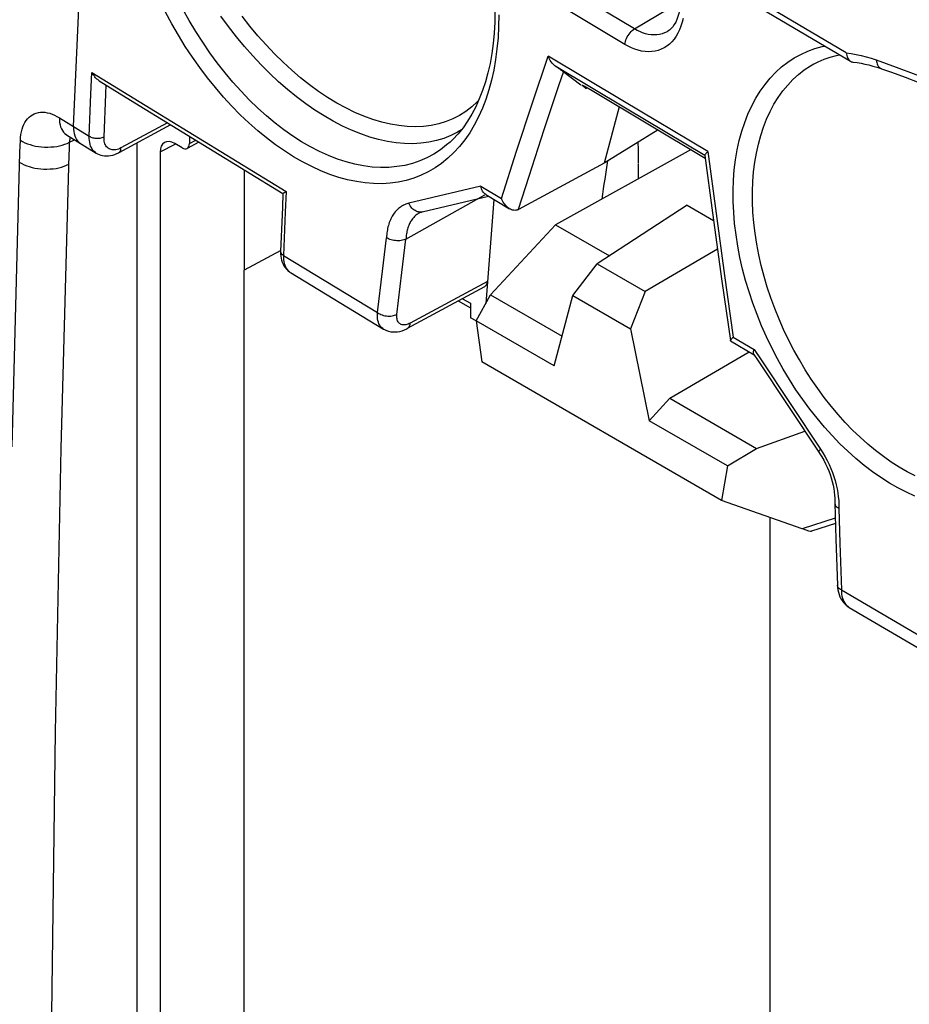
# Model space of a CAD drawing. Units: millimetres. Extents: x -26.5 to 27.2, y -43.6 to 42.8.
# Drawn here: x -18.3 to -5.4, y 14.2 to 28.5 of the extents above; entities that cross this region are included whole.
import ezdxf

# ---------------------------------------------------------------- set-up
doc = ezdxf.new("R2010")
doc.units = ezdxf.units.MM
doc.header["$LTSCALE"] = 16.335
doc.layers.get('0').update_dxf_attribs({"linetype": 'CONTINUOUS'})
for name, color, linetype in [('ASSI', 7, 'CONTINUOUS'), ('DRAFT', 7, 'CONTINUOUS'), ('RACCORDO', 7, 'CONTINUOUS'), ('SMUSSO', 7, 'CONTINUOUS')]:
    doc.layers.add(name, color=color, linetype=linetype)

msp = doc.modelspace()

# ---------------------------------------------------------------- linework, layer by layer
at = {"color": 7, "linetype": 'CONTINUOUS'}
for p, q in [((-8.635, 25.805), (-8.249, 25.582)), ((-11.704, 24.124), (-11.493, 24.502)), ((-11.493, 24.502), (-10.452, 23.901)), ((-11.704, 24.124), (-11.62, 23.527)), ((-10.568, 23.469), (-11.704, 24.124)), ((-8.133, 21.514), (-11.62, 23.527)), ((-9.185, 22.67), (-8.887, 22.998)), ((-8.887, 22.998), (-7.625, 22.269)), ((-8.049, 22.014), (-9.185, 22.67)), ((-8.049, 22.014), (-7.625, 22.269)), ((-8.049, 22.014), (-8.133, 21.514)), ((-6.96, 21.102), (-8.133, 21.514)), ((-6.478, 21.176), (-6.825, 21.066))]:
    msp.add_line(p, q, dxfattribs=at)
msp.add_ellipse((-7.237, 21.25), major_axis=(0.417, -0.181), ratio=0.076001, start_param=-0.810713, end_param=-0.086765, dxfattribs=at)
at = {"layer": 'ASSI', "color": 7, "linetype": 'CONTINUOUS'}
msp.add_line((-9.341, 26.19), (-9.341, 26.402), dxfattribs=at)
at = {"layer": 'DRAFT', "color": 7, "linetype": 'CONTINUOUS'}
for p, q in [((-9.057, 26.9), (-9.841, 26.419)), ((-8.576, 26.613), (-10.548, 25.521)), ((-11.493, 24.502), (-10.548, 25.521)), ((-10.548, 25.521), (-9.765, 25.069)), ((-14.544, 25.146), (-15.074, 24.859)), ((-15.074, -6.638), (-15.074, 24.859)), ((-11.704, 24.123), (-11.786, 24.17)), ((-8.887, 22.998), (-7.734, 23.674)), ((-7.625, 22.269), (-6.922, 22.521)), ((-7.431, 21.268), (-7.431, -1.638))]:
    msp.add_line(p, q, dxfattribs=at)
for start_param, end_param in [(-0.735919, -0.62491), (0.734813, 0.90651)]:
    msp.add_ellipse((-9.841, 23.118), major_axis=(0.371, 4.467), ratio=0.074938, start_param=start_param, end_param=end_param, dxfattribs=at)
at = {"layer": 'RACCORDO', "color": 7, "linetype": 'CONTINUOUS'}
for p, q in [((-8.919, 29.475), (-6.258, 27.898)), ((-8.915, 28.335), (-8.915, 28.335)), ((-6.789, 27.861), (-6.788, 27.861)), ((-17.184, 27.616), (-16.665, 27.296)), ((-10.074, 27.508), (-10.014, 27.473)), ((-10.014, 27.473), (-8.37, 26.491)), ((-16.665, 27.296), (-14.511, 25.975)), ((-9.622, 27.238), (-9.841, 26.419)), ((-16.145, 26.975), (-16.9, 26.569)), ((-17.66, 26.83), (-17.227, 26.562)), ((-15.872, 26.808), (-15.872, 26.701)), ((-16.635, 26.712), (-16.635, -9.998)), ((-15.979, 26.64), (-16.085, 26.701)), ((-15.734, 26.723), (-15.905, 26.632)), ((-12.081, 26.724), (-12.081, 26.724)), ((-16.297, 26.579), (-16.297, -9.721)), ((-8.375, 26.53), (-8.265, 25.696)), ((-9.841, 26.419), (-11.088, 25.743)), ((-15.074, 26.319), (-15.074, 24.859)), ((-14.512, 25.975), (-14.52, 25.778)), ((-12.723, 25.313), (-11.574, 25.954)), ((-12.489, 25.709), (-11.523, 25.939)), ((-11.561, 25.961), (-11.215, 25.753)), ((-14.52, 25.778), (-14.545, 25.134)), ((-11.443, 25.89), (-11.563, 24.376)), ((-12.529, 25.694), (-12.529, 25.694)), ((-11.092, 25.741), (-11.088, 25.743)), ((-8.265, 25.696), (-8.128, 24.703)), ((-14.404, 24.829), (-13.048, 24.004)), ((-8.128, 24.703), (-8.003, 23.836)), ((-11.58, 24.619), (-12.704, 24.013)), ((-11.962, 24.413), (-11.786, 24.312)), ((-11.786, 24.379), (-11.786, 24.17)), ((-8.001, 23.832), (-7.659, 23.63)), ((-7.97, 23.88), (-7.962, 23.888)), ((-7.665, 23.695), (-7.66, 23.709)), ((-6.718, 22.216), (-6.702, 22.192)), ((-6.486, 21.475), (-6.486, 21.471)), ((-6.486, 21.471), (-6.471, 20.952)), ((-6.471, 20.952), (-6.449, 20.279)), ((-6.276, 19.958), (-4.899, 19.15))]:
    msp.add_line(p, q, dxfattribs=at)
at = {"layer": 'RACCORDO', "color": 250, "linetype": 'CONTINUOUS'}
for p, q in [((-9.397, 28.369), (-10.445, 28.997)), ((-9.538, 28.143), (-10.802, 28.902)), ((-6.319, 28.021), (-7.609, 28.783)), ((-9.397, 28.369), (-8.729, 28.769)), ((-10.887, 27.28), (-10.656, 27.972)), ((-9.571, 27.322), (-10.656, 27.972)), ((-9.532, 27.217), (-10.542, 27.822)), ((-17.304, 27.422), (-17.29, 27.737)), ((-17.29, 27.737), (-16.366, 27.168)), ((-17.089, 27.421), (-17.084, 27.554)), ((-10.106, 27.502), (-10.084, 27.514)), ((-17.328, 26.808), (-17.304, 27.422)), ((-17.114, 26.799), (-17.089, 27.421)), ((-11.114, 26.591), (-10.887, 27.28)), ((-8.332, 26.584), (-9.571, 27.322)), ((-8.374, 26.527), (-9.532, 27.217)), ((-17.762, 27.076), (-17.328, 26.808)), ((-16.366, 27.168), (-14.467, 26.004)), ((-16.19, 27.003), (-16.867, 26.639)), ((-10.717, 26.899), (-10.938, 26.221)), ((-18.336, 26.571), (-18.33, 26.749)), ((-17.618, 26.614), (-17.614, 26.721)), ((-17.614, 26.721), (-17.544, 26.758)), ((-17.614, 26.721), (-17.613, 26.737)), ((-16.297, 26.579), (-16.081, 26.695)), ((-15.872, 26.701), (-15.779, 26.751)), ((-18.451, 22.291), (-18.336, 26.571)), ((-17.736, 22.267), (-17.62, 26.543)), ((-17.62, 26.543), (-17.618, 26.614)), ((-11.335, 25.903), (-11.114, 26.591)), ((-8.332, 26.584), (-8.213, 25.683)), ((-10.938, 26.221), (-11.092, 25.741)), ((-11.635, 26.084), (-12.679, 25.834)), ((-11.635, 26.084), (-11.335, 25.903)), ((-14.467, 26.004), (-14.479, 25.706)), ((-14.479, 25.706), (-14.504, 25.074)), ((-12.529, 25.694), (-12.532, 25.692)), ((-8.213, 25.683), (-8.09, 24.784)), ((-13.066, 24.847), (-13.007, 25.333)), ((-12.782, 24.825), (-12.723, 25.313)), ((-14.504, 25.074), (-13.137, 24.243)), ((-13.137, 24.243), (-13.066, 24.847)), ((-12.854, 24.218), (-12.782, 24.825)), ((-8.09, 24.784), (-7.962, 23.888)), ((-11.538, 24.698), (-12.661, 24.092)), ((-11.901, 24.446), (-11.786, 24.379)), ((-7.962, 23.888), (-7.66, 23.709)), ((-6.428, 21.4), (-6.414, 20.892)), ((-6.48, 21.254), (-6.96, 21.102)), ((-6.414, 20.892), (-6.391, 20.212)), ((-6.391, 20.212), (-5.003, 19.397))]:
    msp.add_line(p, q, dxfattribs=at)
for points in [[(-17.557, 26.949), (-17.53, 27.594), (-17.501, 28.241), (-17.468, 28.889), (-17.431, 29.539), (-17.392, 30.19), (-17.349, 30.843), (-17.303, 31.498), (-17.253, 32.154), (-17.2, 32.811)], [(-12.081, 26.724), (-12.131, 26.681), (-12.222, 26.611), (-12.318, 26.549), (-12.418, 26.495), (-12.522, 26.45), (-12.63, 26.413), (-12.741, 26.385), (-12.855, 26.366), (-12.972, 26.355), (-13.092, 26.353), (-13.214, 26.36), (-13.338, 26.376), (-13.464, 26.401), (-13.592, 26.434), (-13.72, 26.476), (-13.85, 26.527), (-13.98, 26.585), (-14.11, 26.653), (-14.24, 26.728), (-14.369, 26.811), (-14.498, 26.901), (-14.626, 27), (-14.753, 27.105), (-14.878, 27.218), (-15.001, 27.337), (-15.121, 27.462), (-15.239, 27.594), (-15.354, 27.731), (-15.466, 27.874), (-15.574, 28.022), (-15.679, 28.175), (-15.779, 28.332), (-15.876, 28.493), (-15.968, 28.658)], [(-11.373, 28.574), (-11.375, 28.405), (-11.384, 28.24), (-11.399, 28.079), (-11.419, 27.922), (-11.446, 27.77), (-11.479, 27.623), (-11.518, 27.481), (-11.562, 27.344), (-11.612, 27.214), (-11.668, 27.089), (-11.729, 26.971), (-11.796, 26.86), (-11.868, 26.756), (-11.945, 26.659), (-12.027, 26.57), (-12.113, 26.488), (-12.204, 26.414), (-12.3, 26.348), (-12.399, 26.29), (-12.502, 26.24), (-12.61, 26.199), (-12.72, 26.166), (-12.834, 26.142), (-12.951, 26.126), (-13.071, 26.118), (-13.193, 26.119), (-13.317, 26.129), (-13.444, 26.148), (-13.571, 26.175), (-13.701, 26.21), (-13.831, 26.254), (-13.963, 26.306), (-14.094, 26.366), (-14.227, 26.434), (-14.358, 26.51), (-14.49, 26.594), (-14.621, 26.685), (-14.751, 26.784), (-14.879, 26.889), (-15.007, 27.002), (-15.132, 27.121), (-15.255, 27.246), (-15.375, 27.378), (-15.493, 27.515), (-15.608, 27.658), (-15.72, 27.806), (-15.828, 27.958), (-15.932, 28.115), (-16.032, 28.277), (-16.128, 28.442), (-16.22, 28.61)], [(-12.072, 26.817), (-12.174, 26.777), (-12.281, 26.744), (-12.391, 26.721), (-12.505, 26.706), (-12.623, 26.699), (-12.743, 26.701), (-12.866, 26.712), (-12.992, 26.732), (-13.12, 26.76), (-13.25, 26.796), (-13.381, 26.841), (-13.513, 26.895), (-13.646, 26.956), (-13.78, 27.025), (-13.914, 27.103), (-14.048, 27.188), (-14.181, 27.28), (-14.313, 27.38), (-14.444, 27.486), (-14.574, 27.599), (-14.702, 27.719), (-14.828, 27.845), (-14.951, 27.976), (-15.071, 28.113), (-15.189, 28.255), (-15.303, 28.402), (-15.413, 28.553)], [(-11.663, 27.333), (-11.685, 27.309), (-11.766, 27.235), (-11.852, 27.169), (-11.943, 27.111), (-12.04, 27.062), (-12.14, 27.021), (-12.245, 26.989), (-12.354, 26.966), (-12.467, 26.952), (-12.584, 26.946), (-12.703, 26.95), (-12.825, 26.962), (-12.95, 26.983), (-13.076, 27.013), (-13.205, 27.052), (-13.335, 27.099), (-13.466, 27.155), (-13.598, 27.219), (-13.73, 27.291), (-13.862, 27.372), (-13.994, 27.46), (-14.125, 27.555), (-14.255, 27.658), (-14.384, 27.768), (-14.51, 27.884), (-14.635, 28.007), (-14.757, 28.136), (-14.877, 28.27), (-14.993, 28.41), (-15.106, 28.555)], [(-8.693, 28.522), (-8.707, 28.465), (-8.724, 28.41), (-8.744, 28.357), (-8.767, 28.307), (-8.794, 28.261), (-8.824, 28.219), (-8.856, 28.181), (-8.891, 28.147), (-8.928, 28.117), (-8.968, 28.092), (-9.009, 28.072), (-9.053, 28.056), (-9.099, 28.044), (-9.146, 28.038), (-9.195, 28.036), (-9.245, 28.039), (-9.296, 28.046), (-9.346, 28.059), (-9.396, 28.075), (-9.445, 28.094), (-9.492, 28.117), (-9.538, 28.143)], [(-9.538, 28.143), (-9.535, 28.164), (-9.531, 28.186), (-9.524, 28.208), (-9.515, 28.23), (-9.505, 28.252), (-9.493, 28.273), (-9.479, 28.293), (-9.464, 28.312), (-9.449, 28.329), (-9.432, 28.344), (-9.415, 28.358), (-9.397, 28.369)], [(-8.915, 28.335), (-8.926, 28.328), (-8.961, 28.311), (-8.997, 28.298), (-9.035, 28.288), (-9.075, 28.283), (-9.115, 28.281), (-9.156, 28.283), (-9.198, 28.289), (-9.24, 28.299), (-9.281, 28.313), (-9.321, 28.329), (-9.36, 28.348), (-9.397, 28.369)], [(-5.321, 21.576), (-5.445, 21.632), (-5.568, 21.695), (-5.691, 21.766), (-5.815, 21.845), (-5.937, 21.93), (-6.058, 22.022), (-6.178, 22.121), (-6.296, 22.227), (-6.412, 22.338), (-6.526, 22.456), (-6.637, 22.579), (-6.745, 22.708), (-6.851, 22.841), (-6.953, 22.98), (-7.051, 23.122), (-7.145, 23.269), (-7.236, 23.42), (-7.321, 23.574), (-7.403, 23.731), (-7.479, 23.89), (-7.551, 24.051), (-7.617, 24.214), (-7.678, 24.379), (-7.733, 24.544), (-7.783, 24.71), (-7.827, 24.877), (-7.865, 25.043), (-7.897, 25.209), (-7.923, 25.373), (-7.943, 25.537), (-7.957, 25.699), (-7.964, 25.858), (-7.965, 26.015), (-7.96, 26.17), (-7.948, 26.32), (-7.93, 26.467), (-7.906, 26.609), (-7.876, 26.747), (-7.84, 26.881), (-7.797, 27.009), (-7.749, 27.131), (-7.695, 27.248), (-7.635, 27.36), (-7.57, 27.464), (-7.5, 27.562), (-7.424, 27.654), (-7.344, 27.738), (-7.259, 27.815), (-7.169, 27.884), (-7.076, 27.946), (-6.978, 27.999), (-6.878, 28.044), (-6.775, 28.082), (-6.67, 28.111), (-6.632, 28.119)], [(-6.319, 28.021), (-6.248, 28.011), (-6.176, 27.998), (-6.103, 27.982), (-6.03, 27.963), (-5.957, 27.941), (-5.883, 27.917)], [(-5.883, 27.917), (-5.881, 27.897), (-5.877, 27.878), (-5.872, 27.86), (-5.865, 27.844), (-5.857, 27.829), (-5.847, 27.816), (-5.835, 27.806), (-5.823, 27.797), (-5.81, 27.791), (-5.808, 27.79)], [(-5.883, 27.917), (-5.596, 27.813), (-5.309, 27.706), (-5.022, 27.594), (-4.736, 27.479), (-4.451, 27.359), (-4.166, 27.235)], [(-5.316, 21.871), (-5.433, 21.93), (-5.549, 21.997), (-5.665, 22.071), (-5.78, 22.151), (-5.894, 22.238), (-6.007, 22.332), (-6.118, 22.431), (-6.227, 22.536), (-6.334, 22.647), (-6.439, 22.763), (-6.54, 22.884), (-6.639, 23.01), (-6.735, 23.14), (-6.828, 23.275), (-6.916, 23.413), (-7.001, 23.555), (-7.082, 23.7), (-7.158, 23.848), (-7.23, 23.998), (-7.297, 24.15), (-7.359, 24.304), (-7.416, 24.459), (-7.468, 24.615), (-7.515, 24.771), (-7.556, 24.928), (-7.591, 25.085), (-7.621, 25.241), (-7.645, 25.397), (-7.664, 25.551), (-7.676, 25.704), (-7.683, 25.854), (-7.684, 26.003), (-7.678, 26.148), (-7.667, 26.29), (-7.65, 26.429), (-7.627, 26.564), (-7.598, 26.694), (-7.564, 26.82), (-7.524, 26.941), (-7.478, 27.058), (-7.427, 27.168), (-7.371, 27.273), (-7.309, 27.373), (-7.242, 27.466), (-7.171, 27.553), (-7.095, 27.632), (-7.014, 27.706), (-6.93, 27.772), (-6.841, 27.83), (-6.789, 27.861)], [(-10.434, 27.748), (-10.504, 27.541), (-10.717, 26.899)], [(-18.33, 26.749), (-18.327, 26.792), (-18.323, 26.833), (-18.315, 26.873), (-18.306, 26.91), (-18.294, 26.945), (-18.28, 26.978), (-18.264, 27.009), (-18.246, 27.037), (-18.226, 27.062), (-18.204, 27.085), (-18.18, 27.105), (-18.155, 27.121), (-18.128, 27.135), (-18.099, 27.145), (-18.069, 27.153), (-18.038, 27.157), (-18.006, 27.158), (-17.973, 27.156), (-17.939, 27.15), (-17.904, 27.142), (-17.869, 27.13), (-17.834, 27.115), (-17.798, 27.097), (-17.762, 27.076)], [(-17.762, 27.076), (-17.762, 27.04), (-17.759, 27.006), (-17.753, 26.973), (-17.745, 26.943), (-17.733, 26.915), (-17.719, 26.89), (-17.703, 26.867), (-17.684, 26.848), (-17.663, 26.832), (-17.66, 26.83)], [(-17.557, 26.949), (-17.557, 26.913), (-17.554, 26.878), (-17.548, 26.846), (-17.539, 26.816), (-17.528, 26.788), (-17.514, 26.762), (-17.498, 26.74), (-17.479, 26.721), (-17.458, 26.705), (-17.454, 26.703)], [(-17.613, 26.737), (-17.611, 26.753), (-17.608, 26.767), (-17.604, 26.782), (-17.6, 26.793)], [(-17.227, 26.562), (-17.24, 26.571), (-17.257, 26.585), (-17.272, 26.602), (-17.286, 26.622), (-17.298, 26.643), (-17.308, 26.666), (-17.316, 26.691), (-17.322, 26.718), (-17.326, 26.747), (-17.328, 26.777), (-17.328, 26.808)], [(-17.328, 26.808), (-17.317, 26.802), (-17.304, 26.796), (-17.291, 26.791), (-17.276, 26.787), (-17.261, 26.783), (-17.246, 26.781), (-17.23, 26.779), (-17.214, 26.779), (-17.199, 26.779), (-17.183, 26.78), (-17.168, 26.782), (-17.153, 26.785), (-17.139, 26.789), (-17.126, 26.794), (-17.114, 26.799)], [(-16.994, 26.61), (-17.01, 26.613), (-17.025, 26.618), (-17.04, 26.625), (-17.053, 26.633), (-17.065, 26.644), (-17.076, 26.656), (-17.085, 26.669), (-17.094, 26.684), (-17.101, 26.7), (-17.106, 26.718), (-17.11, 26.737), (-17.113, 26.756), (-17.114, 26.777), (-17.114, 26.799)], [(-11.917, 26.901), (-11.974, 26.866), (-12.072, 26.817)], [(-18.33, 26.749), (-18.299, 26.731), (-18.265, 26.714), (-18.228, 26.699), (-18.19, 26.686), (-18.149, 26.675), (-18.108, 26.666), (-18.065, 26.659), (-18.021, 26.654), (-17.977, 26.651), (-17.933, 26.65), (-17.888, 26.652), (-17.845, 26.655), (-17.802, 26.661), (-17.761, 26.669), (-17.721, 26.679), (-17.683, 26.691), (-17.648, 26.705), (-17.614, 26.721)], [(-16.867, 26.639), (-16.886, 26.629), (-16.905, 26.622), (-16.924, 26.616), (-16.942, 26.612)], [(-16.9, 26.569), (-16.899, 26.57), (-16.89, 26.577), (-16.882, 26.585), (-16.876, 26.596), (-16.871, 26.609), (-16.868, 26.623), (-16.867, 26.639)], [(-16.942, 26.612), (-16.96, 26.609), (-16.978, 26.609), (-16.994, 26.61)], [(-18.34, 26.428), (-18.309, 26.41), (-18.275, 26.393), (-18.238, 26.379), (-18.2, 26.366), (-18.16, 26.354), (-18.118, 26.345), (-18.075, 26.338), (-18.031, 26.333), (-17.987, 26.331), (-17.943, 26.33), (-17.898, 26.332), (-17.855, 26.335), (-17.812, 26.341), (-17.771, 26.349), (-17.731, 26.36), (-17.693, 26.372), (-17.658, 26.386), (-17.625, 26.401)], [(-12.679, 25.834), (-12.696, 25.83), (-12.712, 25.825), (-12.727, 25.819), (-12.743, 25.813), (-12.758, 25.805), (-12.773, 25.797), (-12.788, 25.789), (-12.802, 25.779), (-12.816, 25.769), (-12.83, 25.758), (-12.843, 25.746), (-12.856, 25.734), (-12.868, 25.72), (-12.88, 25.707), (-12.892, 25.692), (-12.903, 25.677), (-12.913, 25.661), (-12.923, 25.644), (-12.932, 25.627), (-12.941, 25.609), (-12.95, 25.591), (-12.958, 25.572), (-12.965, 25.552), (-12.972, 25.532), (-12.978, 25.512), (-12.984, 25.491), (-12.989, 25.469), (-12.993, 25.447), (-12.997, 25.425), (-13, 25.403), (-13.003, 25.38), (-13.005, 25.357), (-13.007, 25.333)], [(-12.574, 25.717), (-12.591, 25.726), (-12.607, 25.736), (-12.622, 25.749), (-12.636, 25.763), (-12.649, 25.779), (-12.661, 25.796), (-12.671, 25.814), (-12.679, 25.834)], [(-12.579, 25.659), (-12.589, 25.65), (-12.6, 25.64), (-12.61, 25.629), (-12.62, 25.617), (-12.629, 25.605), (-12.638, 25.593), (-12.647, 25.58), (-12.655, 25.567), (-12.663, 25.552), (-12.67, 25.538), (-12.677, 25.523), (-12.683, 25.508), (-12.689, 25.492), (-12.695, 25.475), (-12.7, 25.458), (-12.704, 25.441), (-12.709, 25.424), (-12.712, 25.406), (-12.715, 25.388), (-12.718, 25.369), (-12.72, 25.351), (-12.722, 25.332), (-12.724, 25.313)], [(-12.532, 25.692), (-12.544, 25.685), (-12.556, 25.677), (-12.567, 25.668), (-12.579, 25.659)], [(-12.489, 25.709), (-12.505, 25.706), (-12.522, 25.706), (-12.54, 25.707), (-12.557, 25.711), (-12.574, 25.717)], [(-14.504, 25.074), (-14.516, 25.082), (-14.526, 25.091), (-14.534, 25.101), (-14.54, 25.111), (-14.544, 25.122), (-14.545, 25.132), (-14.545, 25.134)], [(-14.504, 25.074), (-14.504, 25.043), (-14.502, 25.013), (-14.498, 24.985), (-14.492, 24.958), (-14.484, 24.933), (-14.475, 24.909), (-14.463, 24.888), (-14.45, 24.869), (-14.434, 24.853), (-14.418, 24.838), (-14.405, 24.829)], [(-13.048, 24.005), (-13.061, 24.013), (-13.077, 24.027), (-13.092, 24.043), (-13.104, 24.062), (-13.115, 24.082), (-13.124, 24.105), (-13.131, 24.129), (-13.135, 24.155), (-13.138, 24.183), (-13.139, 24.212), (-13.137, 24.243)], [(-13.137, 24.243), (-13.122, 24.233), (-13.105, 24.224), (-13.087, 24.216), (-13.068, 24.209), (-13.048, 24.203), (-13.028, 24.199), (-13.007, 24.196), (-12.986, 24.194), (-12.965, 24.193), (-12.945, 24.194), (-12.925, 24.196), (-12.905, 24.2), (-12.887, 24.205), (-12.87, 24.211), (-12.854, 24.218)], [(-12.661, 24.092), (-12.677, 24.084), (-12.693, 24.077), (-12.709, 24.072), (-12.724, 24.068), (-12.739, 24.066), (-12.753, 24.065), (-12.767, 24.066), (-12.78, 24.068), (-12.792, 24.072), (-12.803, 24.077), (-12.814, 24.083), (-12.823, 24.092), (-12.831, 24.101), (-12.838, 24.112), (-12.844, 24.124), (-12.849, 24.137), (-12.852, 24.151), (-12.854, 24.167), (-12.855, 24.183), (-12.855, 24.2), (-12.854, 24.218)], [(-12.704, 24.013), (-12.702, 24.014), (-12.693, 24.021), (-12.684, 24.029), (-12.677, 24.039), (-12.671, 24.05), (-12.666, 24.063), (-12.663, 24.077), (-12.661, 24.092)], [(-7.66, 23.709), (-7.559, 23.556), (-6.695, 22.257)], [(-17.625, -10.256), (-17.736, -6.245), (-17.819, -2.219), (-17.874, 1.823), (-17.902, 5.881), (-17.902, 9.955), (-17.874, 14.044), (-17.819, 18.148), (-17.736, 22.267)], [(-6.695, 22.257), (-6.703, 22.248), (-6.71, 22.239), (-6.715, 22.232), (-6.718, 22.226), (-6.719, 22.221), (-6.719, 22.217), (-6.718, 22.216)], [(-6.695, 22.257), (-6.66, 22.203), (-6.628, 22.148)], [(-6.628, 22.148), (-6.598, 22.092), (-6.57, 22.035), (-6.544, 21.977), (-6.521, 21.919), (-6.501, 21.86), (-6.482, 21.801), (-6.466, 21.742), (-6.453, 21.683), (-6.443, 21.625), (-6.435, 21.567)], [(-6.435, 21.567), (-6.43, 21.511), (-6.428, 21.455), (-6.428, 21.4)], [(-6.391, 20.212), (-6.405, 20.219), (-6.417, 20.228), (-6.427, 20.236), (-6.436, 20.245), (-6.442, 20.255), (-6.446, 20.265), (-6.448, 20.275), (-6.449, 20.279)], [(-6.391, 20.212), (-6.39, 20.18), (-6.387, 20.149), (-6.382, 20.12), (-6.374, 20.092), (-6.365, 20.067), (-6.354, 20.043), (-6.341, 20.021), (-6.327, 20.001), (-6.31, 19.984), (-6.292, 19.969), (-6.277, 19.958)]]:
    msp.add_lwpolyline(points, dxfattribs=at)
at = {"layer": 'RACCORDO', "color": 7, "linetype": 'CONTINUOUS'}
for points in [[(-11.476, 29.295), (-11.455, 29.123), (-11.441, 28.954), (-11.432, 28.788), (-11.429, 28.625), (-11.432, 28.465), (-11.44, 28.309), (-11.454, 28.157), (-11.474, 28.01), (-11.5, 27.867), (-11.531, 27.73), (-11.567, 27.597), (-11.609, 27.471), (-11.656, 27.35), (-11.708, 27.235), (-11.765, 27.127), (-11.827, 27.026), (-11.893, 26.931), (-11.964, 26.844), (-12.04, 26.763), (-12.081, 26.724)], [(-8.732, 28.723), (-8.736, 28.688), (-8.743, 28.639), (-8.754, 28.592), (-8.767, 28.547), (-8.782, 28.505), (-8.8, 28.466), (-8.82, 28.431), (-8.842, 28.4), (-8.866, 28.374), (-8.891, 28.351), (-8.915, 28.335)], [(-10.542, 27.822), (-10.556, 27.832), (-10.57, 27.844), (-10.584, 27.858), (-10.598, 27.873), (-10.611, 27.89), (-10.624, 27.909), (-10.635, 27.929), (-10.646, 27.95), (-10.656, 27.972)], [(-6.788, 27.861), (-6.728, 27.892), (-6.642, 27.929), (-6.552, 27.96), (-6.461, 27.983), (-6.416, 27.991)], [(-6.319, 28.021), (-6.317, 28.001), (-6.313, 27.981), (-6.308, 27.964), (-6.301, 27.947), (-6.293, 27.932), (-6.283, 27.919), (-6.272, 27.908), (-6.258, 27.898)], [(-10.542, 27.822), (-10.511, 27.802), (-10.501, 27.795)], [(-10.501, 27.795), (-10.482, 27.782), (-10.473, 27.776)], [(-10.473, 27.776), (-10.456, 27.764), (-10.449, 27.758), (-10.441, 27.753), (-10.179, 27.557)], [(-6.258, 27.898), (-6.246, 27.892), (-6.232, 27.888), (-6.222, 27.886)], [(-6.222, 27.886), (-6.162, 27.879), (-6.105, 27.869), (-6.048, 27.858), (-5.99, 27.845), (-5.932, 27.829), (-5.874, 27.812), (-5.816, 27.793), (-5.808, 27.79)], [(-5.808, 27.79), (-5.664, 27.739), (-5.463, 27.665), (-5.262, 27.59), (-5.061, 27.512), (-4.86, 27.432), (-4.659, 27.35), (-4.457, 27.266), (-4.256, 27.179)], [(-17.184, 27.616), (-17.196, 27.624), (-17.206, 27.632), (-17.217, 27.64), (-17.226, 27.65), (-17.236, 27.659), (-17.245, 27.67), (-17.254, 27.68), (-17.262, 27.691), (-17.269, 27.702), (-17.277, 27.714), (-17.283, 27.725), (-17.29, 27.737)], [(-10.106, 27.502), (-10.123, 27.516), (-10.137, 27.527), (-10.148, 27.536), (-10.156, 27.543), (-10.161, 27.548), (-10.163, 27.551), (-10.162, 27.552)], [(-10.162, 27.552), (-10.162, 27.552), (-10.159, 27.552), (-10.153, 27.55), (-10.145, 27.547), (-10.135, 27.542), (-10.123, 27.535), (-10.108, 27.528), (-10.092, 27.519), (-10.074, 27.508)], [(-17.677, 26.84), (-17.678, 26.84), (-17.677, 26.839), (-17.672, 26.837), (-17.666, 26.834), (-17.66, 26.83)], [(-17.227, 26.562), (-17.209, 26.552), (-17.185, 26.541), (-17.16, 26.532), (-17.134, 26.526), (-17.106, 26.522), (-17.077, 26.521), (-17.048, 26.522), (-17.018, 26.527), (-16.988, 26.534), (-16.957, 26.543), (-16.927, 26.556), (-16.9, 26.569)], [(-8.332, 26.584), (-8.343, 26.574), (-8.352, 26.565), (-8.36, 26.556), (-8.366, 26.549), (-8.371, 26.542), (-8.374, 26.537), (-8.375, 26.533), (-8.375, 26.53)], [(-11.561, 25.961), (-11.574, 25.97), (-11.586, 25.981), (-11.598, 25.995), (-11.608, 26.01), (-11.617, 26.027), (-11.624, 26.044), (-11.63, 26.064), (-11.635, 26.084)], [(-14.512, 25.975), (-14.512, 25.976), (-14.511, 25.977), (-14.509, 25.978), (-14.506, 25.98), (-14.503, 25.982), (-14.498, 25.985), (-14.493, 25.988), (-14.487, 25.992)], [(-14.487, 25.992), (-14.474, 26), (-14.467, 26.004)], [(-11.215, 25.753), (-11.219, 25.756), (-11.234, 25.766), (-11.248, 25.777), (-11.262, 25.79), (-11.275, 25.804), (-11.287, 25.819), (-11.299, 25.835), (-11.309, 25.851), (-11.319, 25.868), (-11.328, 25.886), (-11.335, 25.903)], [(-12.529, 25.694), (-12.521, 25.698), (-12.51, 25.702), (-12.499, 25.706), (-12.489, 25.709)], [(-11.123, 25.731), (-11.139, 25.73), (-11.156, 25.731), (-11.172, 25.734), (-11.188, 25.74), (-11.204, 25.747), (-11.215, 25.753)], [(-11.092, 25.741), (-11.107, 25.735), (-11.123, 25.731)], [(-12.723, 25.313), (-12.739, 25.306), (-12.756, 25.3), (-12.775, 25.295), (-12.794, 25.292), (-12.814, 25.289), (-12.835, 25.288), (-12.856, 25.288), (-12.877, 25.29), (-12.898, 25.293), (-12.918, 25.297), (-12.938, 25.302), (-12.957, 25.308), (-12.975, 25.315), (-12.992, 25.324), (-13.007, 25.333)], [(-14.545, 25.134), (-14.545, 25.099), (-14.543, 25.066), (-14.538, 25.035)], [(-14.538, 25.035), (-14.531, 25.005), (-14.522, 24.976)], [(-14.522, 24.976), (-14.51, 24.949), (-14.497, 24.923), (-14.481, 24.9), (-14.463, 24.878), (-14.443, 24.858), (-14.422, 24.841), (-14.405, 24.829)], [(-13.048, 24.005), (-13.035, 23.997), (-13.006, 23.984), (-12.976, 23.973), (-12.945, 23.966), (-12.913, 23.962), (-12.88, 23.962), (-12.846, 23.965), (-12.813, 23.971), (-12.779, 23.981), (-12.745, 23.993), (-12.71, 24.01), (-12.704, 24.013)], [(-8.003, 23.836), (-8.003, 23.839), (-8.001, 23.843), (-7.999, 23.848), (-7.995, 23.853), (-7.99, 23.859), (-7.984, 23.865), (-7.978, 23.872), (-7.97, 23.88)], [(-8.001, 23.832), (-8.002, 23.833), (-8.003, 23.836)], [(-7.663, 23.636), (-7.665, 23.638), (-7.668, 23.647), (-7.67, 23.657), (-7.67, 23.669), (-7.668, 23.681), (-7.665, 23.695)], [(-7.663, 23.636), (-7.612, 23.559), (-6.718, 22.216)], [(-6.702, 22.192), (-6.673, 22.145), (-6.646, 22.096), (-6.62, 22.046), (-6.597, 21.995), (-6.575, 21.944), (-6.556, 21.892), (-6.539, 21.84), (-6.524, 21.788), (-6.511, 21.737), (-6.501, 21.687), (-6.494, 21.638), (-6.489, 21.59), (-6.486, 21.544), (-6.485, 21.499), (-6.486, 21.475)], [(-6.486, 21.471), (-6.486, 21.467), (-6.483, 21.456), (-6.479, 21.446), (-6.473, 21.436), (-6.464, 21.426), (-6.454, 21.417), (-6.442, 21.408), (-6.428, 21.4)], [(-6.449, 20.279), (-6.447, 20.249), (-6.442, 20.212), (-6.434, 20.177), (-6.424, 20.144), (-6.412, 20.112), (-6.397, 20.083), (-6.38, 20.056), (-6.362, 20.031), (-6.341, 20.008), (-6.319, 19.988), (-6.295, 19.97), (-6.277, 19.958)]]:
    msp.add_lwpolyline(points, dxfattribs=at)
for centre, major_axis, ratio, start_param, end_param in [((-16.085, 26.456), (-0.15, 0.26), 0.577156, 5.497891, 7.068383), ((-15.979, 26.762), (-0.075, 0.13), 0.577156, 2.356298, 3.92679), ((-11.679, 24.793), (-0.1, 0.173), 0.577171, -3.158118, -2.443624)]:
    msp.add_ellipse(centre, major_axis=major_axis, ratio=ratio, start_param=start_param, end_param=end_param, dxfattribs=at)
at = {"layer": 'SMUSSO', "color": 7, "linetype": 'CONTINUOUS'}
for p, q in [((-8.635, 25.805), (-9.943, 24.954)), ((-8.193, 25.168), (-9.245, 24.551)), ((-10.294, 24.492), (-9.943, 24.954)), ((-9.943, 24.954), (-9.245, 24.551)), ((-10.568, 23.469), (-10.294, 24.492)), ((-10.294, 24.492), (-9.459, 24.01)), ((-9.245, 24.551), (-9.459, 24.01)), ((-9.459, 24.01), (-9.185, 22.67))]:
    msp.add_line(p, q, dxfattribs=at)

doc.saveas('drawing.dxf')
